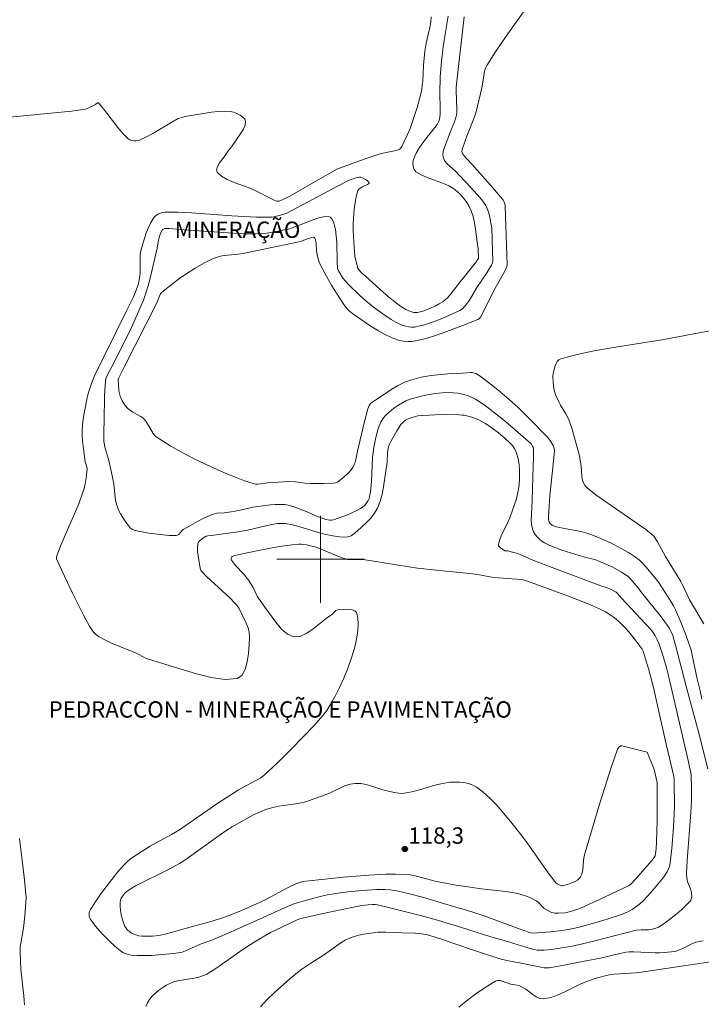
# Model space of a CAD drawing. Units: metres. Extents: x 285042 to 285558, y 1669357 to 1669922.
# Drawn here: x 285172 to 285235, y 1669559 to 1669650 of the extents above; entities that cross this region are included whole.
import ezdxf

# ---------------------------------------------------------------- set-up
doc = ezdxf.new("R2010")
doc.units = ezdxf.units.M
doc.header["$MEASUREMENT"] = 0
for name, color, linetype, lineweight, true_color in [('Curvas_Intermediarias', 7, 'Continuous', 9, 0x783c14), ('Curvas_Mestras', 7, 'Continuous', 20, 0x783c14), ('Pto_Cotado', 7, 'Continuous', 9, 0x783c14), ('Topon_Pto_Cotado', 7, 'Continuous', 9, 0x783c14)]:
    doc.layers.add(name, color=color, linetype=linetype, lineweight=lineweight, true_color=true_color)
for name, color, linetype, lineweight in [('Malha_Coordenadas', 7, 'Continuous', 15), ('Topon_Area_Extracao_Mineral', 30, 'Continuous', 9), ('Topon_Edif_Notaveis', 7, 'Continuous', 9)]:
    doc.layers.add(name, color=color, linetype=linetype, lineweight=lineweight)
doc.styles.add('Arial', font='arial.ttf', dxfattribs={"height": 1.5})

# ---------------------------------------------------------------- blocks, each defined once
blk = doc.blocks.new('Cotas')
at = {"layer": 'Pto_Cotado'}
blk.add_hatch(color=256, dxfattribs=at).paths.add_polyline_path([(0, 0.24, 1), (0, -0.24, 1)])
at = {"layer": 'Pto_Cotado', "lineweight": -3}
blk.add_lwpolyline([(0, -0.24, -1), (0, 0.24, -1)], format="xyb", close=True, dxfattribs=at)

msp = doc.modelspace()

# ---------------------------------------------------------------- linework, layer by layer
at = {"layer": 'Curvas_Intermediarias', "flags": 128}
for points, elevation in [([(285235.041, 1669587.136), (285234.887, 1669587.906), (285234.621, 1669589.021), (285234.161, 1669591.197), (285234.048, 1669591.641), (285233.559, 1669593.041), (285233.113, 1669594.214), (285232.615, 1669595.362), (285232.431, 1669595.725), (285232.014, 1669596.43), (285231.058, 1669597.899), (285230.851, 1669598.179), (285229.894, 1669599.32), (285229.599, 1669599.642), (285229.285, 1669599.938), (285228.945, 1669600.199), (285228.301, 1669600.608), (285227.634, 1669600.991), (285226.948, 1669601.348), (285226.248, 1669601.682), (285225.541, 1669601.994), (285224.83, 1669602.284), (285224.398, 1669602.43), (285223.954, 1669602.541), (285222.589, 1669602.79), (285221.7, 1669602.992), (285221.418, 1669603.083), (285221.287, 1669603.144), (285221.107, 1669603.289), (285221.021, 1669603.419), (285220.994, 1669603.487), (285220.955, 1669603.721), (285220.954, 1669603.971), (285221.002, 1669604.874), (285221.078, 1669605.855), (285221.378, 1669608.712), (285221.492, 1669609.976), (285221.478, 1669610.189), (285221.408, 1669610.388), (285221.132, 1669610.859), (285220.915, 1669611.154), (285220.795, 1669611.291), (285219.215, 1669612.926), (285218.124, 1669613.981), (285217.104, 1669614.906), (285216.154, 1669615.705), (285215.176, 1669616.465), (285214.678, 1669616.828), (285214.415, 1669616.996), (285214.274, 1669617.067), (285214.127, 1669617.122), (285213.979, 1669617.156), (285213.829, 1669617.163), (285213.079, 1669617.125), (285211.998, 1669617.069), (285211.074, 1669616.998), (285210.157, 1669616.891), (285209.257, 1669616.734), (285208.383, 1669616.511), (285207.726, 1669616.268), (285207.09, 1669615.955), (285206.47, 1669615.592), (285204.68, 1669614.396), (285204.597, 1669614.328), (285204.463, 1669614.152), (285204.335, 1669613.841), (285204.004, 1669612.549), (285203.405, 1669609.936), (285203.247, 1669609.176), (285203.183, 1669608.927), (285203.099, 1669608.691), (285202.985, 1669608.473), (285202.806, 1669608.221), (285202.599, 1669607.981), (285202.131, 1669607.538), (285201.556, 1669607.09), (285201.369, 1669607.027), (285201.167, 1669607), (285200.312, 1669606.967), (285199.173, 1669606.975), (285198.573, 1669607.005), (285197.693, 1669607.129), (285197.083, 1669607.141), (285195.132, 1669607.042), (285194.249, 1669606.918), (285194.034, 1669606.918), (285193.825, 1669606.957), (285193.03, 1669607.219), (285192.238, 1669607.511), (285191.451, 1669607.829), (285189.895, 1669608.522), (285188.404, 1669609.242), (285187.68, 1669609.612), (285186.964, 1669609.997), (285186.261, 1669610.399), (285185.575, 1669610.821), (285184.913, 1669611.263), (285184.754, 1669611.404), (285184.622, 1669611.574), (285184.297, 1669612.16), (285183.964, 1669612.683), (285183.803, 1669612.89), (285183.709, 1669612.978), (285183.49, 1669613.132), (285182.767, 1669613.522), (285182.539, 1669613.664), (285182.334, 1669613.83), (285182.028, 1669614.176), (285181.774, 1669614.574), (285181.672, 1669614.784), (285181.59, 1669614.997), (285181.524, 1669615.24), (285181.483, 1669615.494), (285181.421, 1669616.536), (285181.454, 1669616.677), (285181.969, 1669617.663), (285184.946, 1669623.564), (285185.277, 1669624.344), (285185.387, 1669624.515), (285185.527, 1669624.658), (285186.234, 1669625.208), (285186.964, 1669625.749), (285187.715, 1669626.273), (285188.484, 1669626.766), (285189.268, 1669627.22), (285190.065, 1669627.625), (285190.506, 1669627.786), (285190.97, 1669627.886), (285191.45, 1669627.947), (285192.424, 1669628.036), (285192.902, 1669628.109), (285194.655, 1669628.465), (285198.154, 1669629.216), (285198.864, 1669629.494), (285199.21, 1669629.596), (285199.365, 1669629.605), (285199.421, 1669629.583), (285199.469, 1669629.53), (285199.538, 1669629.37), (285199.609, 1669629.005), (285199.638, 1669628.398), (285199.687, 1669627.999), (285199.855, 1669627.418), (285200.009, 1669627.043), (285200.409, 1669626.289), (285201.054, 1669625.15), (285201.735, 1669624.034), (285202.211, 1669623.319), (285202.481, 1669622.999), (285202.63, 1669622.851), (285202.954, 1669622.589), (285204.125, 1669621.775), (285204.722, 1669621.378), (285205.329, 1669621.002), (285205.948, 1669620.658), (285206.579, 1669620.355), (285206.916, 1669620.225), (285207.273, 1669620.122), (285207.64, 1669620.05), (285208.011, 1669620.013), (285208.377, 1669620.018), (285208.733, 1669620.068), (285209.696, 1669620.308), (285210.655, 1669620.606), (285211.61, 1669620.944), (285213.156, 1669621.536), (285214.453, 1669622.032), (285214.597, 1669622.126), (285214.703, 1669622.264), (285214.914, 1669622.652), (285215.913, 1669624.635), (285216.945, 1669626.497), (285217.072, 1669626.752), (285217.132, 1669626.921), (285217.153, 1669627.099), (285217.135, 1669627.944), (285216.978, 1669632.422), (285216.955, 1669632.541), (285216.864, 1669632.831), (285216.777, 1669633.014), (285216.72, 1669633.095), (285215.61, 1669634.393), (285213.898, 1669636.311), (285213.421, 1669636.859), (285213.082, 1669637.248), (285213.006, 1669637.408), (285212.996, 1669637.491), (285213.018, 1669637.669), (285213.288, 1669638.457), (285213.456, 1669638.898), (285214.077, 1669640.523), (285214.297, 1669641.137), (285214.814, 1669643.336), (285214.949, 1669644.061), (285215.075, 1669644.886), (285215.153, 1669645.145), (285215.271, 1669645.387), (285216.137, 1669646.75), (285217.048, 1669648.093), (285219.869, 1669652.086)], 114), ([(285170.475, 1669640.552), (285177.116, 1669641.207), (285177.982, 1669641.317), (285178.408, 1669641.395), (285178.722, 1669641.501), (285179.322, 1669641.81), (285179.522, 1669641.953), (285179.567, 1669641.964), (285179.605, 1669641.947), (285180.062, 1669641.425), (285181.385, 1669639.692), (285181.846, 1669639.145), (285182.335, 1669638.656), (285182.484, 1669638.559), (285182.661, 1669638.497), (285182.856, 1669638.467), (285183.056, 1669638.468), (285183.251, 1669638.497), (285183.428, 1669638.551), (285184.021, 1669638.825), (285184.603, 1669639.147), (285186.336, 1669640.2), (285186.928, 1669640.508), (285187.134, 1669640.594), (285187.567, 1669640.717), (285189.993, 1669641.098), (285190.577, 1669641.162), (285191.151, 1669641.186), (285191.711, 1669641.154), (285191.996, 1669641.095), (285192.304, 1669640.986), (285192.603, 1669640.837), (285192.859, 1669640.658), (285193.042, 1669640.46), (285193.117, 1669640.254), (285193.07, 1669639.917), (285192.913, 1669639.55), (285192.683, 1669639.163), (285191.825, 1669637.905), (285191.508, 1669637.552), (285191.233, 1669637.134), (285190.734, 1669636.442), (285190.541, 1669636.11), (285190.451, 1669635.814), (285190.512, 1669635.573), (285190.891, 1669635.218), (285191.425, 1669634.917), (285192.062, 1669634.652), (285193.434, 1669634.153), (285194.068, 1669633.882), (285195.493, 1669633.127), (285195.861, 1669632.966), (285196.028, 1669632.93), (285196.196, 1669632.933), (285196.274, 1669632.953), (285196.539, 1669633.061), (285197.061, 1669633.318), (285198.422, 1669634.081), (285201.493, 1669635.857), (285204.028, 1669636.789), (285205.291, 1669637.218), (285205.62, 1669637.307), (285206.632, 1669637.506), (285206.955, 1669637.59), (285207.26, 1669637.702), (285207.346, 1669637.759), (285207.474, 1669637.936), (285208.004, 1669639.058), (285208.234, 1669639.606), (285208.52, 1669640.434), (285208.871, 1669641.541), (285209.175, 1669642.66), (285209.3, 1669643.224), (285209.358, 1669643.586), (285209.391, 1669643.952), (285209.455, 1669645.429), (285209.585, 1669646.714), (285209.718, 1669647.452), (285210.062, 1669648.896), (285210.143, 1669649.378), (285210.183, 1669649.862)], 117), ([(285211.727, 1669649.94), (285211.475, 1669648.471), (285211.285, 1669647.113), (285211.127, 1669645.751), (285211.011, 1669644.386), (285210.986, 1669643.867), (285210.978, 1669643.347), (285210.997, 1669640.942), (285210.969, 1669640.626), (285210.868, 1669640.282), (285210.707, 1669639.962), (285210.295, 1669639.414), (285209.638, 1669638.612), (285209.104, 1669637.841), (285208.797, 1669637.332), (285208.668, 1669637.071), (285208.564, 1669636.805), (285208.524, 1669636.65), (285208.498, 1669636.312), (285208.513, 1669636.144), (285208.547, 1669635.986), (285208.601, 1669635.845), (285208.675, 1669635.733), (285208.776, 1669635.633), (285209.027, 1669635.461), (285209.297, 1669635.321), (285209.788, 1669635.108), (285211.316, 1669634.555), (285211.797, 1669634.334), (285212.24, 1669634.064), (285212.571, 1669633.799), (285212.884, 1669633.496), (285213.174, 1669633.162), (285213.353, 1669632.916), (285213.434, 1669632.804), (285213.658, 1669632.429), (285213.838, 1669632.046), (285214.021, 1669631.499), (285214.149, 1669630.927), (285214.24, 1669630.339), (285214.386, 1669629.146), (285214.477, 1669628.547), (285214.506, 1669627.666), (285214.493, 1669627.609), (285214.345, 1669627.38), (285213.233, 1669626.005), (285212.704, 1669625.352), (285212.451, 1669624.979), (285211.851, 1669624.248), (285211.661, 1669624.037), (285211.458, 1669623.844), (285211.238, 1669623.677), (285210.899, 1669623.469), (285210.543, 1669623.279), (285210.173, 1669623.106), (285209.796, 1669622.953), (285209.416, 1669622.819), (285209.038, 1669622.706), (285208.888, 1669622.679), (285208.571, 1669622.691), (285208.259, 1669622.771), (285207.855, 1669622.96), (285207.35, 1669623.273), (285206.866, 1669623.627), (285206.239, 1669624.131), (285205.473, 1669624.797), (285204.09, 1669626.043), (285203.843, 1669626.273), (285203.562, 1669626.567), (285203.441, 1669626.743), (285203.386, 1669626.872), (285203.232, 1669627.466), (285203.162, 1669627.872), (285203.06, 1669629.162), (285203.013, 1669630.252), (285203.01, 1669630.797), (285203.025, 1669631.34), (285203.099, 1669632.183), (285203.231, 1669633.023), (285203.315, 1669633.436), (285203.435, 1669633.906), (285203.531, 1669634.018), (285203.716, 1669634.154), (285203.852, 1669634.232), (285204.321, 1669634.442), (285204.423, 1669634.512), (285204.463, 1669634.586), (285204.427, 1669634.68), (285204.331, 1669634.786), (285204.194, 1669634.894), (285203.87, 1669635.073), (285203.721, 1669635.121), (285203.581, 1669635.132), (285203.282, 1669635.077), (285202.584, 1669634.834), (285201.611, 1669634.341), (285198.358, 1669632.584), (285196.903, 1669631.83), (285196.459, 1669631.655), (285195.845, 1669631.507), (285195.538, 1669631.464), (285195.229, 1669631.442), (285194.745, 1669631.439), (285194.084, 1669631.46), (285191.861, 1669631.587), (285188.158, 1669631.852), (285186.932, 1669631.902), (285185.715, 1669631.907), (285185.513, 1669631.887), (285185.307, 1669631.834), (285185.107, 1669631.752), (285184.923, 1669631.644), (285184.766, 1669631.512), (285184.644, 1669631.36), (285184.39, 1669630.91), (285184.163, 1669630.427), (285183.963, 1669629.92), (285183.786, 1669629.4), (285183.632, 1669628.875), (285183.499, 1669628.355), (285183.441, 1669628.011), (285183.419, 1669627.661), (285183.432, 1669626.591), (285183.416, 1669626.237), (285183.375, 1669625.868), (285183.269, 1669625.32), (285183.072, 1669624.726), (285182.802, 1669624.118), (285182.154, 1669622.778), (285179.268, 1669616.912), (285178.951, 1669616.153), (285178.67, 1669615.325), (285178.593, 1669614.999), (285178.284, 1669613.427), (285178.197, 1669612.9), (285178.131, 1669612.373), (285178.095, 1669611.846), (285178.097, 1669611.367), (285178.128, 1669610.886), (285178.182, 1669610.405), (285178.379, 1669608.964), (285178.513, 1669608.493), (285178.553, 1669608.271), (285178.455, 1669607.48), (285178.331, 1669606.762), (285178.246, 1669606.41), (285178.139, 1669606.065), (285177.782, 1669605.112), (285177.396, 1669604.168), (285176.184, 1669601.351), (285175.802, 1669600.407), (285175.746, 1669600.194), (285175.751, 1669600.051), (285176.243, 1669598.956), (285177.214, 1669596.897), (285178.235, 1669594.861), (285178.769, 1669593.861), (285179.008, 1669593.483), (285179.149, 1669593.306), (285179.303, 1669593.143), (285179.471, 1669592.998), (285179.652, 1669592.876), (285180.182, 1669592.591), (285180.733, 1669592.334), (285183, 1669591.393), (285183.944, 1669590.907), (285184.186, 1669590.804), (285185.784, 1669590.341), (285188.602, 1669589.464), (285189.966, 1669589.127), (285191.228, 1669588.962), (285192.335, 1669589.048), (285192.762, 1669589.323), (285193.065, 1669589.856), (285193.267, 1669590.562), (285193.389, 1669591.353), (285193.455, 1669592.142), (285193.487, 1669592.843), (285193.453, 1669593.269), (285193.338, 1669593.693), (285193.167, 1669594.116), (285192.511, 1669595.471), (285192.312, 1669595.767), (285192.155, 1669595.945), (285191.656, 1669596.444), (285189.57, 1669598.4), (285189.062, 1669598.907), (285189.002, 1669598.988), (285188.937, 1669599.18), (285188.75, 1669600.331), (285188.707, 1669600.713), (285188.696, 1669601.081), (285188.732, 1669601.429), (285188.79, 1669601.574), (285188.895, 1669601.704), (285189.033, 1669601.821), (285189.19, 1669601.927), (285189.502, 1669602.111), (285189.648, 1669602.159), (285189.977, 1669602.18), (285192.427, 1669602.523), (285193.408, 1669602.706), (285195.374, 1669603.163), (285196.051, 1669603.279), (285196.421, 1669603.302), (285196.79, 1669603.284), (285197.422, 1669603.157), (285198.316, 1669602.913), (285200.105, 1669602.37), (285201.129, 1669602.156), (285201.753, 1669602.061), (285202.213, 1669602.035), (285202.523, 1669602.062), (285202.671, 1669602.098), (285202.809, 1669602.154), (285202.929, 1669602.234), (285203.357, 1669602.594), (285203.793, 1669602.972), (285204.217, 1669603.369), (285204.611, 1669603.789), (285204.956, 1669604.234), (285205.233, 1669604.708), (285205.48, 1669605.328), (285205.658, 1669605.986), (285205.786, 1669606.67), (285206.112, 1669608.931), (285206.159, 1669609.842), (285206.262, 1669610.337), (285206.353, 1669610.571), (285206.506, 1669610.884), (285207.008, 1669611.812), (285207.391, 1669612.391), (285207.583, 1669612.601), (285207.816, 1669612.775), (285208.07, 1669612.906), (285208.502, 1669613.061), (285208.954, 1669613.173), (285209.413, 1669613.222), (285211.696, 1669613.327), (285212.453, 1669613.314), (285213.012, 1669613.256), (285213.189, 1669613.238), (285213.892, 1669613.072), (285214.542, 1669612.814), (285215.174, 1669612.471), (285215.785, 1669612.063), (285216.371, 1669611.612), (285216.93, 1669611.137), (285217.457, 1669610.658), (285217.647, 1669610.448), (285217.807, 1669610.205), (285217.939, 1669609.938), (285218.044, 1669609.656), (285218.126, 1669609.37), (285218.186, 1669609.087), (285218.248, 1669608.657), (285218.285, 1669608.217), (285218.299, 1669607.772), (285218.289, 1669607.326), (285218.256, 1669606.884), (285218.201, 1669606.449), (285218.115, 1669606.003), (285217.998, 1669605.561), (285217.859, 1669605.122), (285217.384, 1669603.821), (285217.21, 1669603.4), (285216.605, 1669602.146), (285216.448, 1669601.741), (285216.351, 1669601.346), (285216.366, 1669601.237), (285216.436, 1669601.138), (285216.543, 1669601.046), (285216.953, 1669600.79), (285217.173, 1669600.773), (285217.752, 1669600.638), (285218.035, 1669600.55), (285218.634, 1669600.313), (285219.522, 1669599.932), (285220.809, 1669599.433), (285225.76, 1669597.571), (285226.25, 1669597.417), (285226.768, 1669597.189), (285227.04, 1669597.044), (285227.169, 1669596.963), (285227.299, 1669596.851), (285227.656, 1669596.418), (285230.333, 1669593.562), (285230.557, 1669593.277), (285230.752, 1669592.975), (285230.949, 1669592.59), (285231.119, 1669592.189), (285231.405, 1669591.356), (285231.793, 1669590.04), (285231.916, 1669589.563), (285233.773, 1669581.515), (285234.005, 1669580.49), (285234.055, 1669580.193), (285234.106, 1669578.916), (285234.092, 1669577.838), (285234.029, 1669576.73), (285233.707, 1669572.301), (285233.636, 1669571.078), (285233.655, 1669570.728), (285233.697, 1669570.5), (285233.757, 1669570.296), (285233.993, 1669569.693), (285234.057, 1669569.491), (285234.098, 1669569.288), (285234.11, 1669569.022), (285234.068, 1669568.752), (285234.019, 1669568.631), (285233.947, 1669568.528), (285233.585, 1669568.156), (285233.196, 1669567.797), (285232.788, 1669567.45), (285231.939, 1669566.785), (285231.368, 1669566.363), (285231.058, 1669566.183), (285230.73, 1669566.046), (285230.351, 1669565.962), (285230.135, 1669565.944), (285229.475, 1669565.94), (285228.999, 1669565.911), (285225.212, 1669564.909), (285223.968, 1669564.614), (285222.976, 1669564.411), (285221.979, 1669564.234), (285221.241, 1669564.125), (285220.522, 1669564.071), (285219.91, 1669564.078), (285219.645, 1669564.118), (285219.254, 1669564.214), (285216.867, 1669564.943), (285215.655, 1669565.285), (285212.2, 1669566.38), (285211.832, 1669566.496), (285210.757, 1669566.822), (285209.183, 1669567.255), (285206.377, 1669567.968), (285205.229, 1669568.241), (285205.009, 1669568.273), (285204.787, 1669568.273), (285204.383, 1669568.241), (285203.778, 1669568.166), (285201.833, 1669567.778), (285200.091, 1669567.405), (285198.354, 1669567.012), (285198.104, 1669566.943), (285197.86, 1669566.854), (285196.517, 1669566.224), (285195.418, 1669565.683), (285194.879, 1669565.396), (285194.351, 1669565.09), (285193.558, 1669564.588), (285192.779, 1669564.062), (285190.464, 1669562.447), (285189.545, 1669561.854), (285189.259, 1669561.725), (285188.81, 1669561.583), (285188.377, 1669561.491), (285187.051, 1669561.29), (285186.626, 1669561.188), (285186.222, 1669561.04), (285185.857, 1669560.856), (285185.497, 1669560.64), (285185.151, 1669560.394), (285184.826, 1669560.123), (285184.531, 1669559.831), (285184.272, 1669559.523), (285184.093, 1669559.224), (285183.96, 1669558.892)], 116), ([(285235.211, 1669594.056), (285233.921, 1669596.287), (285233.274, 1669597.652), (285233.113, 1669597.962), (285231.703, 1669600.265), (285230.957, 1669601.589), (285230.619, 1669602.112), (285230.4, 1669602.342), (285229.896, 1669602.723), (285226.707, 1669604.93), (285225.294, 1669605.937), (285224.498, 1669606.557), (285224.302, 1669606.785), (285224.222, 1669606.912), (285224.105, 1669607.179), (285224.053, 1669607.404), (285224.025, 1669607.636), (285223.963, 1669608.59), (285223.76, 1669609.64), (285223.656, 1669610.074), (285223.082, 1669612.061), (285222.815, 1669612.813), (285222.686, 1669613.09), (285222.538, 1669613.359), (285222.061, 1669614.153), (285221.92, 1669614.426), (285221.632, 1669615.067), (285221.484, 1669615.508), (285221.436, 1669615.732), (285221.37, 1669616.273), (285221.362, 1669616.824), (285221.387, 1669617.094), (285221.434, 1669617.354), (285221.554, 1669617.783), (285221.642, 1669617.999), (285221.754, 1669618.191), (285221.896, 1669618.341), (285222.071, 1669618.432), (285223.588, 1669618.82), (285225.148, 1669619.15), (285226.737, 1669619.438), (285231.539, 1669620.219), (285236.105, 1669621.052)], 113), ([(285212.762, 1669598.795), (285213.975, 1669598.673), (285214.585, 1669598.58), (285215.938, 1669598.326), (285218.028, 1669598.17), (285218.639, 1669598.098), (285219.019, 1669597.988), (285220.283, 1669597.541), (285221.544, 1669597.083), (285222.796, 1669596.605), (285224.51, 1669595.934), (285225.075, 1669595.697), (285225.632, 1669595.445), (285226.176, 1669595.174), (285226.716, 1669594.845), (285226.974, 1669594.657), (285227.46, 1669594.246), (285228.011, 1669593.685), (285228.321, 1669593.329), (285228.915, 1669592.59), (285229.572, 1669591.73), (285229.66, 1669591.548), (285229.846, 1669590.94), (285230.162, 1669589.848), (285230.611, 1669588.201), (285231.67, 1669583.405), (285232.461, 1669580.029), (285232.505, 1669579.727), (285232.516, 1669577.246), (285232.505, 1669576.641), (285232.448, 1669575.379), (285232.3, 1669573.407), (285232.142, 1669572.105), (285232.062, 1669571.761), (285232.002, 1669571.593), (285231.852, 1669571.269), (285231.617, 1669570.895), (285231.456, 1669570.681), (285230.377, 1669569.396), (285229.709, 1669568.675), (285229.299, 1669568.275), (285228.863, 1669567.944), (285228.639, 1669567.801), (285228.167, 1669567.549), (285227.675, 1669567.345), (285226.351, 1669566.91), (285225.007, 1669566.522), (285223.657, 1669566.162), (285222.8, 1669565.973), (285221.933, 1669565.838), (285221.142, 1669565.748), (285220.349, 1669565.679), (285219.467, 1669565.626), (285219.292, 1669565.668), (285218.606, 1669565.913), (285214.938, 1669567.251), (285213.324, 1669567.763), (285212.23, 1669568.091), (285210.998, 1669568.458), (285209.496, 1669568.896), (285208.05, 1669569.289), (285207.002, 1669569.522), (285206.409, 1669569.614), (285205.922, 1669569.655), (285205.189, 1669569.65), (285203.851, 1669569.556), (285202.514, 1669569.427), (285201.848, 1669569.343), (285200.645, 1669569.146), (285200.106, 1669569.033), (285199.036, 1669568.768), (285197.98, 1669568.46), (285197.643, 1669568.345), (285196.983, 1669568.072), (285192.016, 1669565.854), (285190.017, 1669564.981), (285189.034, 1669564.643), (285187.608, 1669564.003), (285187.303, 1669563.886), (285187.145, 1669563.853), (285186.485, 1669563.77), (285185.15, 1669563.632), (285184.48, 1669563.587), (285183.813, 1669563.564), (285183.15, 1669563.566), (285182.608, 1669563.613), (285182.335, 1669563.666), (285182.073, 1669563.745), (285181.829, 1669563.854), (285181.61, 1669563.995), (285181.1, 1669564.419), (285180.604, 1669564.882), (285180.125, 1669565.374), (285179.669, 1669565.886), (285179.24, 1669566.409), (285178.845, 1669566.933), (285178.78, 1669567.058), (285178.745, 1669567.204), (285178.738, 1669567.36), (285178.757, 1669567.517), (285178.8, 1669567.666), (285178.864, 1669567.798), (285179.316, 1669568.501), (285179.793, 1669569.201), (285180.295, 1669569.893), (285180.817, 1669570.571), (285181.358, 1669571.231), (285181.915, 1669571.868), (285182.2, 1669572.154), (285182.509, 1669572.416), (285183.178, 1669572.89), (285184.346, 1669573.619), (285186.311, 1669574.693), (285187.038, 1669575.122), (285190.559, 1669577.564), (285191.748, 1669578.356), (285192.48, 1669578.79), (285194.53, 1669579.922), (285194.781, 1669580.111), (285196.075, 1669581.325), (285197.345, 1669582.57), (285199.417, 1669584.723), (285199.828, 1669585.17), (285200.219, 1669585.631), (285200.581, 1669586.11), (285200.903, 1669586.613), (285201.341, 1669587.406), (285201.754, 1669588.223), (285202.137, 1669589.058), (285202.486, 1669589.907), (285202.796, 1669590.765), (285203.063, 1669591.628), (285203.212, 1669592.211), (285203.336, 1669592.834), (285203.422, 1669593.467), (285203.455, 1669594.078), (285203.421, 1669594.635), (285203.305, 1669595.106), (285203.164, 1669595.266), (285202.92, 1669595.353), (285202.61, 1669595.385), (285201.554, 1669595.353), (285201.423, 1669595.282), (285201.218, 1669595.112), (285201.122, 1669594.993), (285200.52, 1669594.571), (285199.287, 1669593.588), (285198.679, 1669593.175), (285198.094, 1669592.912), (285197.542, 1669592.875), (285196.97, 1669593.12), (285196.424, 1669593.588), (285195.901, 1669594.206), (285194.9, 1669595.611), (285194.289, 1669596.429), (285194.184, 1669596.617), (285193.81, 1669597.402), (285193.389, 1669598.079), (285193.154, 1669598.4), (285192.935, 1669598.659), (285192.228, 1669599.406), (285192.009, 1669599.658), (285191.815, 1669599.917), (285191.792, 1669599.972), (285191.793, 1669600.108), (285191.849, 1669600.228), (285191.894, 1669600.262), (285192.142, 1669600.351), (285192.687, 1669600.482), (285193.257, 1669600.588), (285194.305, 1669600.811), (285196.216, 1669601.163), (285197.388, 1669601.342), (285197.974, 1669601.394), (285198.221, 1669601.393), (285198.714, 1669601.316), (285199.614, 1669601.103), (285201.906, 1669600.17), (285202.286, 1669600.037), (285202.48, 1669599.993), (285202.71, 1669599.967), (285203.651, 1669599.981), (285203.884, 1669599.965), (285204.731, 1669599.851), (285208.11, 1669599.315), (285208.957, 1669599.197), (285210.628, 1669599.01), (285212.762, 1669598.795)], 117), ([(285212.428, 1669579.52), (285212.759, 1669579.513), (285213.184, 1669579.467), (285213.597, 1669579.379), (285213.985, 1669579.242), (285214.333, 1669579.052), (285214.962, 1669578.575), (285215.561, 1669578.033), (285216.134, 1669577.443), (285216.686, 1669576.822), (285217.743, 1669575.553), (285218.412, 1669574.707), (285219.052, 1669573.836), (285220.918, 1669571.18), (285221.616, 1669570.255), (285221.751, 1669570.16), (285222.122, 1669569.983), (285222.197, 1669569.984), (285222.684, 1669570.117), (285223.17, 1669570.278), (285223.398, 1669570.378), (285223.609, 1669570.497), (285223.71, 1669570.577), (285223.801, 1669570.678), (285223.879, 1669570.792), (285224, 1669571.046), (285224.101, 1669571.443), (285224.179, 1669572.283), (285224.214, 1669572.562), (285224.273, 1669572.835), (285225.211, 1669576.052), (285225.698, 1669577.658), (285226.714, 1669580.849), (285227.289, 1669582.529), (285227.428, 1669582.719), (285227.516, 1669582.792), (285227.61, 1669582.839), (285227.706, 1669582.854), (285230.03, 1669582.272), (285230.654, 1669580.68), (285230.939, 1669579.47), (285230.953, 1669579.339), (285230.928, 1669575.954), (285230.889, 1669574.039), (285230.842, 1669573.369), (285230.789, 1669572.927), (285230.742, 1669572.752), (285230.66, 1669572.589), (285230.438, 1669572.298), (285229.197, 1669570.869), (285228.576, 1669570.184), (285228.351, 1669570.001), (285226.109, 1669568.923), (285223.907, 1669567.925), (285223.566, 1669567.792), (285222.863, 1669567.58), (285222.461, 1669567.498), (285221.87, 1669567.463), (285221.534, 1669567.475), (285221.23, 1669567.543), (285220.954, 1669567.666), (285220.568, 1669567.91), (285220.438, 1669568.019), (285220.086, 1669568.401), (285219.962, 1669568.516), (285219.824, 1669568.611), (285219.287, 1669568.882), (285219.007, 1669569.001), (285218.43, 1669569.196), (285218.138, 1669569.269), (285217.588, 1669569.373), (285217.032, 1669569.453), (285214.789, 1669569.708), (285212.901, 1669569.979), (285212.264, 1669570.081), (285211.647, 1669570.18), (285210.653, 1669570.373), (285208.821, 1669570.856), (285208.254, 1669570.976), (285206.865, 1669571.043), (285206.015, 1669571.045), (285204.436, 1669570.952), (285202.124, 1669570.769), (285199.816, 1669570.543), (285198.667, 1669570.414), (285198.288, 1669570.346), (285197.736, 1669570.165), (285197.034, 1669569.835), (285194.968, 1669568.733), (285194.443, 1669568.477), (285192.694, 1669567.696), (285191.51, 1669567.217), (285190.913, 1669566.995), (285190.034, 1669566.718), (285188.248, 1669566.25), (285185.724, 1669565.551), (285185.155, 1669565.422), (285184.56, 1669565.36), (285183.931, 1669565.341), (285183.62, 1669565.357), (285183.317, 1669565.397), (285183.029, 1669565.467), (285182.832, 1669565.541), (285182.635, 1669565.643), (285182.446, 1669565.769), (285182.275, 1669565.916), (285182.132, 1669566.079), (285182.025, 1669566.254), (285181.884, 1669566.592), (285181.77, 1669566.956), (285181.682, 1669567.337), (285181.623, 1669567.724), (285181.594, 1669568.106), (285181.597, 1669568.471), (285181.627, 1669568.655), (285181.695, 1669568.841), (285181.792, 1669569.021), (285181.913, 1669569.19), (285182.051, 1669569.341), (285182.199, 1669569.468), (285182.588, 1669569.733), (285183.002, 1669569.972), (285186.084, 1669571.509), (285187.033, 1669572.02), (285187.449, 1669572.285), (285187.976, 1669572.654), (285189.916, 1669574.06), (285191.127, 1669574.905), (285191.635, 1669575.248), (285191.897, 1669575.405), (285193.447, 1669576.291), (285193.973, 1669576.565), (285194.509, 1669576.814), (285195.056, 1669577.026), (285195.612, 1669577.186), (285196.182, 1669577.301), (285197.924, 1669577.561), (285198.496, 1669577.678), (285198.811, 1669577.761), (285199.431, 1669577.964), (285200.351, 1669578.303), (285200.826, 1669578.501), (285201.769, 1669578.958), (285202.242, 1669579.164), (285202.718, 1669579.319), (285203.199, 1669579.398), (285203.697, 1669579.381), (285204.199, 1669579.286), (285204.705, 1669579.141), (285205.723, 1669578.811), (285206.231, 1669578.682), (285206.957, 1669578.521), (285207.2, 1669578.484), (285207.441, 1669578.469), (285207.681, 1669578.485), (285208.39, 1669578.623), (285209.097, 1669578.813), (285210.508, 1669579.23), (285211.215, 1669579.398), (285211.923, 1669579.501), (285212.334, 1669579.522), (285212.428, 1669579.52)], 118), ([(285172.787, 1669559.048), (285172.727, 1669559.855), (285172.477, 1669562.277), (285172.417, 1669563.083), (285172.39, 1669563.888), (285172.407, 1669564.298), (285172.457, 1669564.707), (285172.679, 1669565.933), (285172.738, 1669566.343), (285172.863, 1669567.585), (285172.957, 1669568.903), (285172.795, 1669570.536), (285172.33, 1669574.343)], 117), ([(285212.72, 1669558.832), (285213.533, 1669559.499), (285214.371, 1669560.126), (285215.221, 1669560.702), (285216.072, 1669561.215), (285216.279, 1669561.278), (285216.505, 1669561.264), (285216.744, 1669561.199), (285217.233, 1669561.017), (285217.471, 1669560.951), (285218.066, 1669560.836), (285218.302, 1669560.771), (285218.529, 1669560.673), (285218.857, 1669560.47), (285219.503, 1669559.984), (285219.828, 1669559.774), (285220.157, 1669559.634), (285220.492, 1669559.6), (285221.158, 1669559.727), (285221.83, 1669559.961), (285222.506, 1669560.264), (285223.866, 1669560.932), (285224.547, 1669561.221), (285225.341, 1669561.489), (285226.283, 1669561.751), (285226.56, 1669561.805), (285226.979, 1669561.861), (285229.044, 1669561.993), (285229.909, 1669562.111), (285233.795, 1669562.7), (285236.272, 1669563.056)], 114)]:
    msp.add_lwpolyline(points, dxfattribs=dict(at, elevation=elevation))
at = {"layer": 'Curvas_Mestras', "elevation": 115, "flags": 128}
for points in [[(285235.599, 1669580.74), (285234.728, 1669584.145), (285233.652, 1669588.09), (285232.627, 1669592.089), (285232.367, 1669592.979), (285232.236, 1669593.32), (285232.07, 1669593.643), (285231.581, 1669594.331), (285231.176, 1669594.859), (285229.512, 1669596.943), (285229.201, 1669597.368), (285228.448, 1669598.246), (285228.26, 1669598.424), (285228.056, 1669598.581), (285227.67, 1669598.825), (285226.857, 1669599.264), (285226.437, 1669599.463), (285225.588, 1669599.832), (285225.312, 1669599.934), (285224.167, 1669600.238), (285222.183, 1669600.85), (285221.624, 1669601.04), (285221.083, 1669601.258), (285220.57, 1669601.513), (285220.335, 1669601.664), (285220.11, 1669601.847), (285219.903, 1669602.058), (285219.724, 1669602.288), (285219.581, 1669602.532), (285219.483, 1669602.784), (285219.401, 1669603.198), (285219.371, 1669603.633), (285219.378, 1669604.081), (285219.453, 1669605.44), (285219.553, 1669608.558), (285219.567, 1669609.334), (285219.561, 1669610.107), (285219.53, 1669610.307), (285219.496, 1669610.405), (285219.393, 1669610.581), (285219.324, 1669610.652), (285217.685, 1669612.082), (285216.85, 1669612.792), (285215.999, 1669613.477), (285215.129, 1669614.123), (285214.236, 1669614.714), (285213.864, 1669614.911), (285213.465, 1669615.066), (285213.046, 1669615.181), (285212.616, 1669615.26), (285212.186, 1669615.306), (285211.763, 1669615.32), (285211.171, 1669615.301), (285210.572, 1669615.246), (285209.971, 1669615.158), (285209.376, 1669615.037), (285208.792, 1669614.887), (285208.226, 1669614.708), (285207.839, 1669614.552), (285207.461, 1669614.359), (285207.094, 1669614.135), (285206.742, 1669613.889), (285206.088, 1669613.355), (285205.928, 1669613.193), (285205.785, 1669613.01), (285205.548, 1669612.601), (285205.367, 1669612.169), (285205.245, 1669611.801), (285205.045, 1669611.045), (285204.898, 1669610.273), (285204.786, 1669609.347), (285204.682, 1669607.168), (285204.592, 1669606.202), (285204.516, 1669605.783), (285204.458, 1669605.583), (285204.381, 1669605.395), (285204.3, 1669605.253), (285204.089, 1669604.986), (285203.828, 1669604.763), (285203.687, 1669604.674), (285203.293, 1669604.467), (285202.468, 1669604.097), (285202.045, 1669603.93), (285201.197, 1669603.629), (285201.01, 1669603.598), (285200.813, 1669603.611), (285200.491, 1669603.672), (285200.233, 1669603.746), (285199.634, 1669603.971), (285198.765, 1669604.349), (285197.643, 1669604.793), (285197.34, 1669604.898), (285197.033, 1669604.98), (285196.723, 1669605.028), (285196.284, 1669605.048), (285195.84, 1669605.036), (285195.394, 1669605), (285193.767, 1669604.783), (285192.616, 1669604.516), (285192.013, 1669604.4), (285191.158, 1669604.284), (285190.485, 1669604.228), (285190.268, 1669604.187), (285190.058, 1669604.121), (285189.601, 1669603.927), (285189.149, 1669603.71), (285188.703, 1669603.478), (285187.825, 1669602.982), (285187.392, 1669602.729), (285187.277, 1669602.638), (285186.97, 1669602.288), (285186.86, 1669602.206), (285186.733, 1669602.173), (285186.124, 1669602.184), (285185.499, 1669602.234), (285184.23, 1669602.415), (285182.974, 1669602.634), (285182.715, 1669602.723), (285182.567, 1669602.829), (285182.509, 1669602.895), (285182.051, 1669603.518), (285181.628, 1669604.176), (285181.45, 1669604.519), (285181.304, 1669604.871), (285181.192, 1669605.267), (285181.12, 1669605.678), (285180.994, 1669606.944), (285180.932, 1669607.361), (285180.805, 1669607.973), (285180.506, 1669609.189), (285180.193, 1669610.297), (285180.145, 1669610.521), (285180.102, 1669610.831), (285180.078, 1669611.304), (285180.08, 1669611.859), (285180.114, 1669612.656), (285180.166, 1669615.065), (285180.236, 1669616.374), (285180.287, 1669616.59), (285180.411, 1669616.9), (285180.721, 1669617.533), (285182.017, 1669620.044), (285182.618, 1669621.302), (285183.196, 1669622.553), (285183.725, 1669623.822), (285183.958, 1669624.467), (285184.17, 1669625.144), (285184.357, 1669625.83), (285185, 1669628.608), (285185.111, 1669629.364), (285185.201, 1669629.673), (285185.31, 1669629.976), (285185.45, 1669630.252), (285185.533, 1669630.337), (285185.707, 1669630.409), (285186.105, 1669630.408), (285187.474, 1669630.292), (285191.995, 1669629.967), (285193.038, 1669629.923), (285194.08, 1669629.913), (285194.584, 1669629.937), (285195.087, 1669629.994), (285195.59, 1669630.073), (285197.178, 1669630.385), (285199.226, 1669631.188), (285199.757, 1669631.373), (285200.262, 1669631.494), (285200.727, 1669631.522), (285200.898, 1669631.455), (285201.042, 1669631.296), (285201.159, 1669631.074), (285201.252, 1669630.818), (285201.372, 1669630.314), (285201.449, 1669629.739), (285201.49, 1669629.154), (285201.532, 1669627.375), (285201.572, 1669626.728), (285201.648, 1669626.504), (285202.057, 1669625.836), (285202.287, 1669625.559), (285202.693, 1669625.149), (285203.529, 1669624.347), (285203.959, 1669623.958), (285204.847, 1669623.218), (285205.645, 1669622.614), (285206.479, 1669622.056), (285206.909, 1669621.81), (285207.347, 1669621.592), (285207.587, 1669621.497), (285207.842, 1669621.421), (285208.105, 1669621.368), (285208.371, 1669621.342), (285208.633, 1669621.348), (285208.885, 1669621.387), (285209.549, 1669621.565), (285210.213, 1669621.781), (285210.872, 1669622.028), (285211.525, 1669622.299), (285212.798, 1669622.879), (285212.945, 1669622.964), (285213.08, 1669623.07), (285213.184, 1669623.18), (285213.322, 1669623.325), (285213.686, 1669623.821), (285214.355, 1669624.983), (285215.28, 1669626.338), (285215.705, 1669627.037), (285215.809, 1669627.244), (285215.829, 1669627.382), (285215.732, 1669630.485), (285215.52, 1669631.582), (285215.44, 1669631.917), (285215.33, 1669632.237), (285215.179, 1669632.534), (285214.831, 1669633.036), (285214.439, 1669633.514), (285213.383, 1669634.646), (285212.726, 1669635.349), (285212.464, 1669635.613), (285211.88, 1669636.127), (285211.615, 1669636.39), (285211.405, 1669636.666), (285211.279, 1669636.962), (285211.253, 1669637.277), (285211.308, 1669637.613), (285211.417, 1669637.963), (285211.701, 1669638.672), (285211.933, 1669639.319), (285212.306, 1669640.211), (285212.411, 1669640.512), (285212.487, 1669640.818), (285212.522, 1669641.085), (285212.531, 1669641.357), (285212.453, 1669643.095), (285212.463, 1669643.412), (285212.82, 1669646.645), (285213.207, 1669649.877)], [(285194.487, 1669558.858), (285195.112, 1669559.532), (285195.782, 1669560.179), (285197.192, 1669561.417), (285197.899, 1669562.018), (285198.284, 1669562.325), (285199.103, 1669562.877), (285200.365, 1669563.665), (285201.868, 1669564.744), (285202.258, 1669564.979), (285202.664, 1669565.176), (285203.079, 1669565.326), (285203.509, 1669565.444), (285203.951, 1669565.536), (285204.399, 1669565.607), (285205.293, 1669565.71), (285205.648, 1669565.731), (285206.005, 1669565.729), (285207.44, 1669565.647), (285208.702, 1669565.618), (285209.322, 1669565.558), (285209.689, 1669565.495), (285210.05, 1669565.404), (285211.127, 1669565.061), (285212.171, 1669564.707), (285214.342, 1669563.972), (285216.495, 1669563.279), (285217.132, 1669563.121), (285218.427, 1669562.881), (285220.104, 1669562.53), (285220.551, 1669562.451), (285220.785, 1669562.435), (285221.02, 1669562.455), (285221.732, 1669562.578), (285224.58, 1669563.107), (285225.734, 1669563.342), (285227.504, 1669563.756), (285228.087, 1669563.872), (285228.368, 1669563.905), (285228.793, 1669563.922), (285230.741, 1669563.834), (285231.13, 1669563.828), (285231.582, 1669563.843), (285232.26, 1669563.907), (285232.57, 1669563.953), (285232.826, 1669564.031), (285233.295, 1669564.232), (285234.192, 1669564.68), (285234.497, 1669564.797), (285234.809, 1669564.876), (285235.175, 1669564.912)]]:
    msp.add_lwpolyline(points, dxfattribs=at)
at = {"layer": 'Malha_Coordenadas', "flags": 128}
for points in [[(285200, 1669604), (285200, 1669596)], [(285204, 1669600), (285196, 1669600)]]:
    msp.add_lwpolyline(points, dxfattribs=at)

# ---------------------------------------------------------------- block references
at = {"layer": 'Pto_Cotado'}
msp.add_blockref('Cotas', (285207.755, 1669573.362, 118.25), dxfattribs=at)

# ---------------------------------------------------------------- texts
at = {"layer": 'Topon_Area_Extracao_Mineral', "style": 'Arial'}
msp.add_text('MINERAÇÃO', height=1.5, dxfattribs=at).set_placement((285186.594, 1669629.545))
at = {"layer": 'Topon_Edif_Notaveis', "style": 'Arial'}
msp.add_text('PEDRACCON - MINERAÇÃO E PAVIMENTAÇÃO', height=1.5, dxfattribs=at).set_placement((285175.015, 1669585.443))
at = {"layer": 'Topon_Pto_Cotado', "style": 'Arial'}
msp.add_text('118,3', height=1.5, dxfattribs=at).set_placement((285208.082, 1669573.851, 118.25))

doc.saveas('drawing.dxf')
